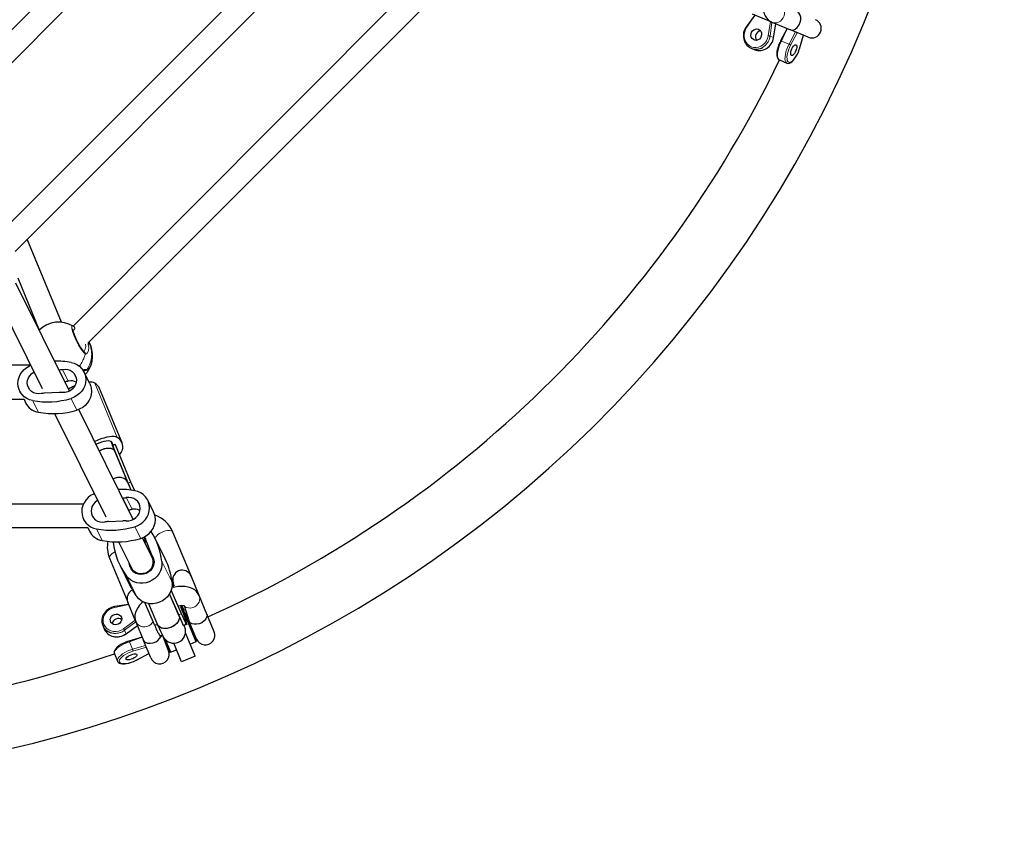
# Model space of a CAD drawing. Units: millimetres. Extents: x 887 to 5883, y 206 to 4891.
# Drawn here: x 3739 to 4415, y 1676 to 2229 of the extents above; entities that cross this region are included whole.
import ezdxf

# ---------------------------------------------------------------- set-up
doc = ezdxf.new("R2010")
doc.units = ezdxf.units.MM
doc.header["$LTSCALE"] = 17
doc.linetypes.add('PHANTOM', pattern=[12.7, 6.35, -1.27, 1.27, -1.27, 1.27, -1.27])
doc.layers.add('THICK_LINE', color=7, linetype='Continuous', lineweight=25)

msp = doc.modelspace()

# ---------------------------------------------------------------- linework, layer by layer
at = {"color": 7, "linetype": 'Continuous', "lineweight": 25}
for p, q in [((3913.65, 2402.41), (3687.09, 2175.82)), ((3691.99, 2158.1), (3931.37, 2397.5)), ((4001.69, 2358.63), (3730.87, 2087.78)), ((3735.78, 2070.06), (4019.4, 2353.72)), ((4069.15, 2313), (3775.66, 2018.78)), ((3785.99, 2007.21), (4083.5, 2304.72)), ((4243.74, 2232.24), (4238.01, 2224.4)), ((4255.6, 2227.33), (4242.2, 2232.88)), ((4255.6, 2227.33), (4268.4, 2222.03)), ((4256.71, 2216.66), (4258.2, 2226.25)), ((4266.08, 2222.99), (4261.53, 2214.51)), ((4280.47, 2217.03), (4268.4, 2222.03)), ((4274.53, 2209.13), (4277.3, 2218.34)), ((4241.38, 2209.41), (4243.73, 2208.44)), ((4260.7, 2201.4), (4265.8, 2199.32)), ((3767.67, 2021.48), (3744.1, 2078.38)), ((3737.73, 2051.94), (3752.3, 2016.09)), ((3773.14, 1974.2), (3736.31, 2048.25)), ((3723.42, 2038.23), (3754.39, 1975.96)), ((3775.66, 2018.78), (3775.76, 2018.77)), ((3776.35, 2018.28), (3776.36, 2018.3)), ((3552.77, 1992.23), (3746.26, 1992.31)), ((3766, 1988.81), (3766, 1988.81)), ((3750.04, 1984.71), (3749.85, 1984.71)), ((3787.07, 1979.29), (3783.08, 1987.32)), ((3769.99, 1980.79), (3769.99, 1980.79)), ((3809.27, 1938.69), (3793.81, 1976)), ((3337.34, 1968.71), (3741.9, 1968.71)), ((3738.98, 1974.2), (3739.44, 1973.27)), ((3741.9, 1968.71), (3742.97, 1966.17)), ((3766, 1973.25), (3756.06, 1972.7)), ((3816.92, 1886.15), (3779.44, 1961.52)), ((3762.95, 1958.74), (3798.18, 1887.92)), ((3804.42, 1932.76), (3801.87, 1939.57)), ((3802.6, 1937.8), (3801.87, 1939.57)), ((3802.62, 1937.1), (3802.6, 1937.8)), ((3804.61, 1937.45), (3802.62, 1937.1)), ((3813.4, 1911.1), (3802.74, 1936.85)), ((3815.3, 1911.72), (3804.74, 1937.21)), ((3813.13, 1911.74), (3804.42, 1932.76)), ((3815.41, 1906.22), (3813.13, 1911.74)), ((3815.41, 1906.22), (3813.4, 1911.1)), ((3818.04, 1905.8), (3815.3, 1911.72)), ((3809.8, 1900.78), (3809.8, 1900.78)), ((3782.69, 1896.67), (3290.5, 1896.52)), ((3793.82, 1896.67), (3793.64, 1896.67)), ((3830.87, 1891.26), (3826.88, 1899.29)), ((3813.79, 1892.75), (3813.79, 1892.75)), ((3821.44, 1891.66), (3821.08, 1892.53)), ((3821.44, 1891.66), (3821.1, 1892.52)), ((3293.55, 1880.67), (3785.71, 1880.67)), ((3782.78, 1886.16), (3783.24, 1885.24)), ((3785.71, 1880.67), (3786.77, 1878.13)), ((3799.86, 1884.67), (3809.8, 1885.22)), ((3829.97, 1859.91), (3823.22, 1873.48)), ((3825.79, 1871.27), (3824.51, 1873.77)), ((3824.51, 1873.77), (3825.13, 1873.39)), ((3829.16, 1877.83), (3829.28, 1877.97)), ((3856.6, 1847.29), (3844.11, 1877.44)), ((3803.18, 1870.45), (3803.15, 1870.76)), ((3806.73, 1870.71), (3815.65, 1852.78)), ((3825.79, 1871.27), (3829.23, 1862.54)), ((3838.87, 1859), (3831.87, 1873.1)), ((3831.16, 1857.51), (3829.97, 1859.91)), ((3830.2, 1860.55), (3830.75, 1859.37)), ((3800.69, 1859.46), (3813.18, 1829.3)), ((3807.88, 1854.49), (3814.89, 1840.4)), ((3815.65, 1852.78), (3816.84, 1850.39)), ((3862.15, 1833.88), (3856.6, 1847.29)), ((3843.21, 1845.64), (3844.59, 1842.31)), ((3843.74, 1843.04), (3843.58, 1843.04)), ((3844.65, 1839.56), (3843.65, 1841.97)), ((3843.74, 1843.04), (3844.65, 1839.56)), ((3844.65, 1839.56), (3844.59, 1842.31)), ((3845.16, 1840.93), (3844.7, 1840.73)), ((3848.32, 1820.28), (3841.81, 1835.13)), ((3848.24, 1820.54), (3841.81, 1835.13)), ((3850.04, 1821.42), (3842.96, 1837.58)), ((3867.46, 1821.08), (3862.15, 1833.88)), ((3813.82, 1827.75), (3804.22, 1826.26)), ((3818.73, 1815.9), (3813.18, 1829.3)), ((3831.52, 1813.88), (3824.88, 1829.04)), ((3827.3, 1828.39), (3833.66, 1813.86)), ((3851.51, 1822.99), (3849.82, 1827.07)), ((3849.82, 1827.07), (3851.78, 1823.64)), ((3850.82, 1825.95), (3851.29, 1826.14)), ((3851.81, 1827.04), (3855.44, 1816.1)), ((3850.74, 1822.67), (3851.51, 1822.99)), ((3851.67, 1822.6), (3850.74, 1822.67)), ((3851.51, 1822.99), (3851.78, 1823.64)), ((3852.33, 1822.32), (3851.67, 1822.6)), ((3859.99, 1802.52), (3851.67, 1822.6)), ((3852.33, 1822.32), (3860.26, 1803.16)), ((3853.75, 1820.21), (3853.28, 1820.01)), ((3872.45, 1809.01), (3867.46, 1821.08)), ((3796, 1813.28), (3796.97, 1810.93)), ((3811.97, 1807.56), (3819.81, 1813.29)), ((3818.73, 1815.9), (3824.03, 1803.09)), ((3851.96, 1812.9), (3853.21, 1814.59)), ((3853.21, 1814.59), (3853.18, 1814.63)), ((3860.44, 1804.04), (3855.44, 1816.1)), ((3835.2, 1806.3), (3836.91, 1806.8)), ((3841.04, 1796), (3836.91, 1806.8)), ((3859.38, 1792.23), (3852.77, 1808.19)), ((3823.07, 1805.41), (3813.86, 1802.64)), ((3829.03, 1791.03), (3824.03, 1803.09)), ((3841.79, 1795.51), (3837.71, 1805.36)), ((3838.91, 1803.75), (3842.43, 1795.25)), ((3850.14, 1788.41), (3844.86, 1801.16)), ((3855.93, 1800.55), (3860.09, 1802.27)), ((3859.41, 1805.23), (3859.87, 1805.42)), ((3860.09, 1802.27), (3859.99, 1802.52)), ((3860.09, 1802.27), (3860.36, 1802.92)), ((3860.26, 1803.16), (3860.36, 1802.92)), ((3804.01, 1793.95), (3806.14, 1788.88)), ((3819.24, 1789.64), (3827.72, 1794.19)), ((3840.47, 1797.39), (3840.93, 1797.58)), ((3841.89, 1795.27), (3841.79, 1795.51)), ((3841.89, 1795.27), (3842.54, 1795)), ((3842.43, 1795.25), (3842.54, 1795)), ((3842.54, 1795), (3846.7, 1796.72)), ((3859.38, 1792.23), (3850.14, 1788.41))]:
    msp.add_line(p, q, dxfattribs=at)
at = {"color": 8, "linetype": 'PHANTOM', "lineweight": 18}
for p, q in [((4243.74, 2232.24), (4238.43, 2223.97)), ((4252.99, 2217.94), (4254.52, 2227.78)), ((4255.6, 2227.33), (4254.29, 2217.69)), ((4256.63, 2216.72), (4258.2, 2226.25)), ((4266.08, 2222.99), (4262.18, 2214.42)), ((4267.32, 2212.29), (4271.79, 2220.62)), ((4273.01, 2220.12), (4268.41, 2211.56)), ((4274.43, 2209.07), (4277.3, 2218.34)), ((4256.63, 2216.72), (4254.29, 2217.69)), ((4262.18, 2214.42), (4267.32, 2212.29)), ((3775.85, 2015.93), (3775.54, 2016.13)), ((3775.85, 2015.93), (3775.85, 2015.93)), ((3769.99, 1980.79), (3766, 1988.81)), ((3772.33, 1981.07), (3768.34, 1989.1)), ((3805.98, 1942.3), (3790.52, 1979.61)), ((3778.24, 1961.11), (3774.24, 1969.14)), ((3751.81, 1959.65), (3747.82, 1967.68)), ((3802.44, 1938.61), (3801.87, 1939.57)), ((3804.74, 1937.21), (3802.74, 1936.85)), ((3813.4, 1911.1), (3815.3, 1911.72)), ((3809.8, 1900.78), (3813.79, 1892.75)), ((3812.14, 1901.07), (3816.13, 1893.04)), ((3818.04, 1881.1), (3822.04, 1873.07)), ((3791.62, 1879.65), (3795.61, 1871.62)), ((3830.75, 1859.37), (3830.2, 1860.55)), ((3816.84, 1850.39), (3814.61, 1854.2)), ((3843.58, 1843.04), (3836.57, 1857.13)), ((3819.34, 1833.16), (3812.33, 1847.26)), ((3813.82, 1827.75), (3804.22, 1825.66)), ((3848.24, 1820.54), (3850.04, 1821.42)), ((3848.24, 1820.54), (3848.24, 1820.54)), ((3810.25, 1811.11), (3818.28, 1816.98)), ((3818.73, 1815.9), (3810.98, 1810.01)), ((3811.95, 1807.66), (3819.81, 1813.29)), ((3831.52, 1813.88), (3833.66, 1813.86)), ((3811.95, 1807.66), (3810.98, 1810.01)), ((3823.07, 1805.41), (3814.25, 1802.12)), ((3814.25, 1802.12), (3816.38, 1796.98)), ((3816.38, 1796.98), (3825.44, 1799.7)), ((3825.94, 1798.49), (3816.63, 1795.69)), ((3819.13, 1789.67), (3827.72, 1794.19))]:
    msp.add_line(p, q, dxfattribs=at)
at = {"color": 7, "linetype": 'Continuous', "lineweight": 25, "flags": 128}
for points in [[(4249.83, 2244.87), (4249.81, 2244.27), (4249.47, 2241.86), (4249.32, 2239.48), (4249.4, 2237.11), (4249.72, 2235.01), (4250.24, 2233.18), (4250.96, 2231.6), (4251.86, 2230.22), (4252.94, 2229.03), (4254.2, 2228.06), (4255.6, 2227.33)], [(4268.4, 2222.03), (4268.41, 2222.02), (4269.15, 2221.86), (4270.09, 2221.95), (4271.64, 2222.63), (4273.01, 2223.8), (4274.22, 2225.5), (4274.99, 2227.28), (4275.34, 2229.02), (4275.34, 2230.67), (4274.99, 2232.16), (4274.27, 2233.38), (4273.39, 2234.04), (4273.38, 2234.04)], [(4246.35, 2222.5), (4247.27, 2221.93), (4247.97, 2221.08), (4248.39, 2220.03), (4248.5, 2218.87), (4248.27, 2217.7), (4247.74, 2216.63), (4246.95, 2215.76), (4245.97, 2215.16), (4244.89, 2214.88), (4243.8, 2214.95), (4242.81, 2215.36), (4241.99, 2216.08), (4241.42, 2217.04), (4241.15, 2218.16), (4241.21, 2219.34), (4241.59, 2220.47), (4242.26, 2221.45), (4243.15, 2222.2), (4244.2, 2222.64), (4245.29, 2222.75), (4246.35, 2222.5)], [(4261.53, 2214.51), (4261.12, 2213.71), (4260.41, 2212.11), (4259.81, 2210.48), (4259.35, 2208.85), (4259.04, 2207.28), (4258.9, 2205.8), (4258.93, 2204.46), (4259.17, 2203.26), (4259.57, 2202.38), (4260.13, 2201.75), (4260.74, 2201.41)], [(4272.06, 2211.85), (4272.4, 2211.52), (4272.57, 2210.89), (4272.56, 2210.02), (4272.37, 2208.98), (4272.02, 2207.86), (4271.54, 2206.78), (4270.96, 2205.81), (4270.35, 2205.06), (4269.75, 2204.58), (4269.22, 2204.42), (4268.81, 2204.59), (4268.55, 2205.08), (4268.46, 2205.84), (4268.56, 2206.81), (4268.84, 2207.9), (4269.26, 2209.01), (4269.8, 2210.04), (4270.4, 2210.91), (4271.01, 2211.54), (4271.58, 2211.86), (4272.06, 2211.85)], [(4265.8, 2199.32), (4265.97, 2199.23), (4266.8, 2199.1), (4267.63, 2199.24), (4268.51, 2199.65), (4269.46, 2200.35), (4270.44, 2201.35), (4271.39, 2202.56), (4272.27, 2203.94), (4273.08, 2205.45), (4273.79, 2207.05), (4274.39, 2208.68), (4274.53, 2209.13)], [(3783.26, 2001.19), (3783.23, 2001.21), (3782.99, 2001.42), (3782.58, 2001.84), (3782.01, 2002.54), (3781.33, 2003.49), (3780.56, 2004.66), (3779.76, 2006.01), (3778.96, 2007.48), (3778.18, 2009.01), (3777.46, 2010.56), (3776.82, 2012.06), (3776.29, 2013.46), (3775.88, 2014.71), (3775.61, 2015.75), (3775.48, 2016.44), (3775.45, 2016.86), (3775.45, 2016.97)], [(3776.35, 2018.28), (3775.78, 2018.76), (3775.76, 2018.77)], [(3785.99, 2007.21), (3785.88, 2006.76), (3785.98, 2006.19)], [(3747.82, 1967.68), (3745.73, 1968.25), (3743.79, 1969.14), (3742.05, 1970.34), (3740.56, 1971.8), (3739.35, 1973.5), (3738.47, 1975.38), (3737.93, 1977.39), (3737.74, 1979.48), (3737.92, 1981.59), (3738.47, 1983.66), (3739.35, 1985.64), (3740.56, 1987.46), (3742.05, 1989.09), (3743.79, 1990.48), (3745.73, 1991.59), (3746.26, 1992.31)], [(3768.34, 1989.1), (3770.13, 1989.26), (3771.89, 1989.05), (3773.54, 1988.48), (3775.01, 1987.58), (3776.23, 1986.39), (3777.14, 1984.97), (3777.71, 1983.38), (3777.9, 1981.69), (3777.71, 1979.98), (3777.14, 1978.32), (3776.23, 1976.8), (3775.01, 1975.48), (3773.54, 1974.42), (3771.89, 1973.67), (3770.13, 1973.27), (3768.34, 1973.22)], [(3774.24, 1993.84), (3776.32, 1993.27), (3778.26, 1992.38), (3780, 1991.18), (3781.49, 1989.72), (3782.7, 1988.02), (3783.59, 1986.14), (3784.13, 1984.13), (3784.31, 1982.04), (3784.13, 1979.93), (3783.59, 1977.86), (3782.7, 1975.88), (3781.5, 1974.06), (3780, 1972.43), (3778.26, 1971.04), (3776.33, 1969.93), (3774.24, 1969.14)], [(3782.34, 1988.28), (3782.57, 1988.16), (3783.1, 1988.34), (3783.38, 1988.39), (3783.38, 1988.4)], [(3753.71, 1972.42), (3751.93, 1972.26), (3750.16, 1972.47), (3748.51, 1973.04), (3747.04, 1973.94), (3745.82, 1975.13), (3744.91, 1976.55), (3744.35, 1978.14), (3744.16, 1979.83), (3744.35, 1981.54), (3744.91, 1983.2), (3745.82, 1984.72), (3747.04, 1986.04), (3748.51, 1987.1), (3748.77, 1987.25)], [(3785.49, 1987.36), (3785.3, 1986.89), (3783.96, 1985.55)], [(3787.07, 1979.29), (3787.58, 1978.11), (3788.12, 1976.1), (3788.31, 1974.01), (3788.12, 1971.9), (3787.58, 1969.83), (3786.7, 1967.86), (3785.49, 1966.03), (3784, 1964.4), (3782.26, 1963.01), (3780.32, 1961.9), (3778.24, 1961.11)], [(3805.98, 1942.3), (3805.04, 1942.69), (3803.8, 1942.91), (3802.3, 1942.94), (3800.59, 1942.8), (3798.7, 1942.47), (3796.69, 1941.97), (3794.62, 1941.32), (3792.54, 1940.52), (3790.51, 1939.61), (3790.37, 1939.55)], [(3802.44, 1938.61), (3802.26, 1939.21), (3801.73, 1939.65), (3800.86, 1939.92), (3799.71, 1939.99), (3798.32, 1939.87), (3796.75, 1939.57), (3795.09, 1939.09), (3793.4, 1938.46), (3791.75, 1937.71), (3791.38, 1937.52)], [(3804.61, 1937.45), (3804.61, 1937.45), (3804.67, 1937.37), (3804.74, 1937.21)], [(3813.13, 1911.74), (3813.07, 1911.86), (3812.38, 1912.94), (3811.38, 1913.81), (3810.11, 1914.44), (3808.64, 1914.81), (3807.04, 1914.88), (3805.37, 1914.67), (3803.72, 1914.18), (3803.11, 1913.92)], [(3813.13, 1911.74), (3812.77, 1912.42), (3811.92, 1913.4), (3810.78, 1914.16), (3809.4, 1914.66), (3807.85, 1914.88), (3806.21, 1914.81), (3804.54, 1914.46), (3803.11, 1913.92)], [(3790.24, 1903.87), (3789.53, 1903.55), (3787.59, 1902.45), (3785.85, 1901.06), (3784.36, 1899.43), (3783.15, 1897.6), (3782.27, 1895.62), (3781.72, 1893.55), (3781.54, 1891.44), (3781.73, 1889.36), (3782.27, 1887.34), (3783.15, 1885.46), (3784.36, 1883.77), (3785.85, 1882.3), (3787.59, 1881.11), (3789.53, 1880.21), (3791.62, 1879.65)], [(3812.14, 1885.19), (3813.93, 1885.23), (3815.69, 1885.63), (3817.34, 1886.38), (3818.81, 1887.44), (3820.03, 1888.76), (3820.94, 1890.29), (3821.51, 1891.94), (3821.7, 1893.65), (3821.51, 1895.34), (3820.94, 1896.94), (3820.03, 1898.36), (3818.81, 1899.55), (3817.34, 1900.44), (3815.69, 1901.01), (3813.93, 1901.22), (3812.14, 1901.07)], [(3818.04, 1881.1), (3820.13, 1881.9), (3822.06, 1883), (3823.8, 1884.39), (3825.3, 1886.02), (3826.5, 1887.85), (3827.39, 1889.83), (3827.93, 1891.9), (3828.11, 1894.01), (3827.93, 1896.09), (3827.39, 1898.11), (3826.5, 1899.99), (3825.29, 1901.68), (3823.8, 1903.15), (3822.06, 1904.34), (3820.12, 1905.24), (3818.04, 1905.8)], [(3792.56, 1899.21), (3792.31, 1899.07), (3790.84, 1898.01), (3789.62, 1896.69), (3788.71, 1895.16), (3788.15, 1893.51), (3787.96, 1891.8), (3788.15, 1890.11), (3788.71, 1888.51), (3789.62, 1887.09), (3790.84, 1885.9), (3792.31, 1885.01), (3793.96, 1884.44), (3795.73, 1884.23), (3797.51, 1884.38)], [(3822.04, 1873.07), (3824.12, 1873.87), (3826.06, 1874.98), (3827.8, 1876.36), (3829.29, 1877.99), (3830.5, 1879.82), (3831.38, 1881.8), (3831.92, 1883.87), (3832.11, 1885.98), (3831.92, 1888.07), (3831.38, 1890.08), (3830.87, 1891.26)], [(3830.2, 1860.55), (3830.87, 1859), (3831.18, 1857.33), (3831.11, 1855.62), (3830.65, 1853.94), (3829.85, 1852.37), (3828.72, 1850.98), (3827.32, 1849.83), (3825.71, 1848.98), (3823.98, 1848.47), (3822.19, 1848.32), (3820.43, 1848.53), (3818.78, 1849.1), (3817.31, 1849.99), (3816.09, 1851.18), (3815.18, 1852.6), (3814.61, 1854.2)], [(3829.97, 1859.91), (3830.42, 1858.78), (3830.69, 1857.19), (3830.6, 1855.55), (3830.14, 1853.95), (3829.34, 1852.47), (3828.24, 1851.16), (3826.88, 1850.1), (3825.33, 1849.33), (3823.66, 1848.89), (3821.96, 1848.8), (3820.29, 1849.06), (3818.74, 1849.66), (3817.38, 1850.57), (3816.28, 1851.75), (3815.65, 1852.78)], [(3836.57, 1857.13), (3836.62, 1855.03), (3836.31, 1852.93), (3835.65, 1850.89), (3834.64, 1848.96), (3833.33, 1847.19), (3831.75, 1845.64), (3829.93, 1844.35), (3827.93, 1843.35), (3825.81, 1842.67), (3823.62, 1842.33), (3821.42, 1842.34), (3819.28, 1842.69), (3817.24, 1843.38), (3815.37, 1844.4), (3813.72, 1845.7), (3812.33, 1847.26)], [(3843.58, 1843.04), (3843.63, 1840.94), (3843.32, 1838.84), (3842.65, 1836.79), (3841.65, 1834.86), (3840.34, 1833.1), (3838.75, 1831.55), (3836.94, 1830.26), (3834.94, 1829.26), (3832.82, 1828.58), (3830.63, 1828.24), (3828.43, 1828.25), (3826.28, 1828.6), (3824.25, 1829.29), (3822.38, 1830.3), (3820.73, 1831.61), (3819.34, 1833.16)], [(3862.15, 1833.88), (3861.36, 1835.37), (3860.36, 1836.64), (3859.17, 1837.7), (3857.83, 1838.56), (3856.32, 1839.23), (3854.62, 1839.73), (3852.66, 1840.05), (3850.44, 1840.16), (3848.02, 1840.05), (3845.55, 1839.73), (3843.36, 1839.29)], [(3843.6, 1840.58), (3843.95, 1839.74), (3844.65, 1839.56)], [(3823.71, 1829.65), (3822.88, 1828.92), (3821.26, 1827.19), (3820, 1825.49), (3819.08, 1823.82), (3818.46, 1822.19), (3818.12, 1820.58), (3818.05, 1818.98), (3818.26, 1817.4), (3818.73, 1815.9)], [(3847.64, 1826.89), (3847.73, 1826.91), (3849.16, 1827.1), (3850.33, 1827.16), (3851.11, 1827.14), (3851.61, 1827.08), (3851.83, 1827.03), (3851.81, 1827.04)], [(3849.82, 1827.07), (3849.35, 1826.27), (3850.27, 1823.89), (3851.1, 1821.7), (3851.84, 1819.72), (3852.47, 1818), (3852.98, 1816.55), (3853.36, 1815.4), (3853.61, 1814.55), (3853.73, 1814.03), (3853.71, 1813.85), (3853.56, 1813.99), (3853.27, 1814.47), (3852.86, 1815.27), (3852.31, 1816.38), (3851.66, 1817.79), (3850.9, 1819.48), (3850.04, 1821.42)], [(3808.77, 1819.02), (3809.02, 1817.97), (3808.91, 1816.87), (3808.47, 1815.83), (3807.72, 1814.93), (3806.74, 1814.27), (3805.61, 1813.89), (3804.43, 1813.83), (3803.31, 1814.09), (3802.35, 1814.66), (3801.63, 1815.48), (3801.22, 1816.48), (3801.15, 1817.57), (3801.43, 1818.65), (3802.03, 1819.63), (3802.9, 1820.42), (3803.97, 1820.95), (3805.14, 1821.17), (3806.3, 1821.07), (3807.35, 1820.64), (3808.2, 1819.94), (3808.77, 1819.02)], [(3848.32, 1820.28), (3848.34, 1820.22), (3848.61, 1819.09), (3848.52, 1817.87), (3848.08, 1816.61), (3847.31, 1815.37), (3846.24, 1814.21), (3844.93, 1813.19), (3843.43, 1812.34), (3841.82, 1811.72), (3840.17, 1811.35), (3838.55, 1811.24), (3837.06, 1811.41), (3835.74, 1811.84), (3834.68, 1812.52), (3833.9, 1813.4), (3833.66, 1813.86)], [(3848.32, 1820.28), (3848.52, 1819.67), (3848.61, 1818.49), (3848.34, 1817.24), (3847.73, 1815.99), (3846.81, 1814.78), (3845.61, 1813.68), (3844.2, 1812.74), (3842.63, 1812), (3840.99, 1811.5)], [(3851.96, 1812.9), (3851.95, 1812.9), (3851.8, 1813.05), (3851.51, 1813.53), (3851.09, 1814.34), (3850.54, 1815.46), (3849.88, 1816.88), (3849.11, 1818.58), (3848.24, 1820.54)], [(3851.38, 1813.74), (3851.38, 1813.67), (3851.29, 1813.83), (3851.08, 1814.24), (3850.74, 1814.93), (3850.26, 1815.94), (3849.67, 1817.25), (3848.96, 1818.83), (3848.32, 1820.28)], [(3867.46, 1821.08), (3867.46, 1821.07), (3867.62, 1820.33), (3867.53, 1819.39), (3866.85, 1817.84), (3865.68, 1816.48), (3863.99, 1815.26), (3862.2, 1814.5), (3860.46, 1814.14), (3858.81, 1814.14), (3857.32, 1814.49), (3856.1, 1815.21), (3855.45, 1816.1), (3855.44, 1816.1)], [(3833.66, 1813.86), (3834.12, 1812.83), (3834.93, 1811.01), (3835.66, 1809.4), (3836.32, 1808), (3836.92, 1806.79), (3837.54, 1805.64), (3837.85, 1805.12), (3838.19, 1804.62), (3838.62, 1804.08), (3839.19, 1803.47), (3839.97, 1802.8), (3841, 1802.15), (3842.22, 1801.61), (3843.59, 1801.28), (3845.06, 1801.19), (3846.54, 1801.38), (3847.97, 1801.84), (3849.36, 1802.6), (3850.48, 1803.54), (3851.37, 1804.59), (3852.02, 1805.69), (3852.46, 1806.8), (3852.72, 1807.87), (3852.83, 1808.82), (3852.83, 1809.63), (3852.78, 1810.29), (3852.7, 1810.86), (3852.59, 1811.4), (3852.43, 1812.03), (3852.13, 1813.04), (3852.13, 1813.05)], [(3840.99, 1811.5), (3839.35, 1811.26), (3837.79, 1811.29), (3836.37, 1811.59), (3835.18, 1812.15), (3834.25, 1812.94), (3833.66, 1813.86)], [(3851.38, 1813.74), (3851.44, 1813.65), (3851.47, 1813.6)], [(3824.03, 1803.09), (3824.04, 1803.09), (3824.44, 1802.45), (3825.17, 1801.85), (3826.75, 1801.23), (3828.54, 1801.09), (3830.6, 1801.43), (3832.4, 1802.16), (3833.88, 1803.13), (3835.05, 1804.3), (3835.86, 1805.6), (3836.91, 1806.8)], [(3813.86, 1802.64), (3813, 1802.36), (3811.37, 1801.74), (3809.79, 1801), (3808.31, 1800.17), (3806.98, 1799.28), (3805.84, 1798.34), (3804.91, 1797.37), (3804.23, 1796.36), (3803.89, 1795.45), (3803.84, 1794.61), (3804.03, 1793.93)], [(3819.42, 1793.32), (3819.43, 1792.84), (3819.1, 1792.27), (3818.48, 1791.66), (3817.61, 1791.06), (3816.58, 1790.52), (3815.46, 1790.1), (3814.38, 1789.82), (3813.41, 1789.72), (3812.65, 1789.81), (3812.16, 1790.07), (3811.99, 1790.48), (3812.15, 1791.01), (3812.63, 1791.6), (3813.38, 1792.22), (3814.35, 1792.79), (3815.43, 1793.28), (3816.54, 1793.63), (3817.58, 1793.82), (3818.46, 1793.83), (3819.09, 1793.66), (3819.42, 1793.32)], [(3806.14, 1788.88), (3806.19, 1788.7), (3806.69, 1788.02), (3807.38, 1787.53), (3808.28, 1787.19), (3809.46, 1787.02), (3810.85, 1787.03), (3812.37, 1787.21), (3813.98, 1787.56), (3815.62, 1788.06), (3817.25, 1788.69), (3818.83, 1789.43), (3819.24, 1789.64)]]:
    msp.add_lwpolyline(points, dxfattribs=at)
at = {"color": 8, "linetype": 'PHANTOM', "lineweight": 18, "flags": 128}
for points in [[(4262.44, 2237.68), (4263.02, 2237.38), (4263.72, 2236.12), (4264.11, 2234.71), (4264.17, 2233.22), (4263.91, 2231.74), (4263.33, 2230.35), (4262.47, 2229.12), (4261.37, 2228.11), (4260.1, 2227.39), (4258.72, 2226.98), (4257.3, 2226.92), (4255.93, 2227.21), (4255.59, 2227.34)], [(4238.43, 2223.97), (4237.5, 2222.41), (4236.86, 2220.69), (4236.56, 2218.9), (4236.6, 2217.1), (4236.97, 2215.37), (4237.68, 2213.79), (4238.67, 2212.41), (4239.92, 2211.3), (4241.37, 2210.49), (4242.97, 2210.03), (4244.64, 2209.94), (4246.32, 2210.21), (4247.94, 2210.83), (4249.42, 2211.79), (4250.72, 2213.03), (4251.78, 2214.51), (4252.54, 2216.18), (4252.99, 2217.94)], [(4256.71, 2216.66), (4256.71, 2216.66), (4256.69, 2216.69), (4256.63, 2216.72)], [(4262.18, 2214.42), (4261.34, 2212.71), (4260.62, 2210.92), (4260.05, 2209.13), (4259.64, 2207.39), (4259.42, 2205.77), (4259.38, 2204.33), (4259.53, 2203.12), (4259.87, 2202.2), (4260.39, 2201.59), (4260.7, 2201.4)], [(4265.8, 2199.32), (4265.53, 2199.46), (4265.01, 2200.07), (4264.67, 2200.99), (4264.52, 2202.2), (4264.56, 2203.64), (4264.78, 2205.26), (4265.19, 2207), (4265.76, 2208.79), (4266.48, 2210.58), (4267.32, 2212.29)], [(4268.41, 2211.56), (4267.62, 2209.93), (4266.95, 2208.23), (4266.42, 2206.53), (4266.07, 2204.89), (4265.9, 2203.39), (4265.92, 2202.09), (4266.13, 2201.04), (4266.52, 2200.28), (4267.08, 2199.84), (4267.78, 2199.76), (4268.6, 2200.01), (4269.49, 2200.61), (4270.43, 2201.51), (4271.37, 2202.7), (4272.28, 2204.1), (4273.11, 2205.68), (4273.84, 2207.35), (4274.43, 2209.07)], [(4274.53, 2209.13), (4274.53, 2209.13), (4274.49, 2209.09), (4274.43, 2209.07)], [(3783.92, 1999.69), (3782.68, 2000.84), (3781.12, 2002.94), (3779.39, 2005.76), (3777.72, 2008.97), (3776.27, 2012.21), (3775.23, 2015.12), (3774.69, 2017.37), (3774.73, 2018.72), (3775.33, 2019), (3775.66, 2018.78)], [(3783.26, 2001.19), (3783.08, 2001.49), (3783.14, 2001.54), (3783.98, 2002.92), (3784.3, 2004.73), (3784.1, 2006.31)], [(3785.98, 2006.19), (3786.32, 2004.14), (3786.08, 2001.85), (3785.24, 2000.13), (3784.34, 1999.59), (3784.11, 1999.61), (3783.92, 1999.69)], [(3783.08, 1987.32), (3782.75, 1987.46), (3783.17, 1988.45)], [(3785.2, 1989.04), (3785.82, 1988.18), (3785.49, 1987.36)], [(3831.87, 1873.1), (3832.05, 1873.3), (3832.38, 1874.07), (3833.01, 1874.89), (3833.92, 1875.71), (3835.06, 1876.49), (3836.36, 1877.19), (3837.76, 1877.77), (3839.17, 1878.19), (3840.52, 1878.44), (3841.75, 1878.51), (3842.78, 1878.38), (3843.55, 1878.07), (3844.04, 1877.59), (3844.11, 1877.44)], [(3804.39, 1863.9), (3803.65, 1863.48), (3802.51, 1862.7), (3801.6, 1861.88), (3800.96, 1861.06), (3800.64, 1860.29), (3800.63, 1859.61), (3800.69, 1859.46)], [(3851.81, 1827.04), (3852.1, 1826.46), (3853.36, 1825.77), (3854.77, 1825.38), (3856.26, 1825.31), (3857.74, 1825.58), (3859.13, 1826.15), (3860.37, 1827.01), (3861.37, 1828.11), (3862.1, 1829.38), (3862.5, 1830.77), (3862.56, 1832.18), (3862.28, 1833.56), (3862.15, 1833.89)], [(3804.22, 1825.66), (3802.45, 1825.22), (3800.79, 1824.45), (3799.3, 1823.4), (3798.06, 1822.1), (3797.1, 1820.61), (3796.48, 1818.99), (3796.21, 1817.32), (3796.3, 1815.64), (3796.76, 1814.05), (3797.57, 1812.6), (3798.68, 1811.35), (3800.06, 1810.35), (3801.64, 1809.65), (3803.37, 1809.27), (3805.17, 1809.23), (3806.96, 1809.54), (3808.68, 1810.17), (3810.25, 1811.11)], [(3830.56, 1816.09), (3829.96, 1815.1), (3828.96, 1814), (3827.72, 1813.14), (3826.33, 1812.57), (3824.85, 1812.3), (3823.36, 1812.37), (3821.95, 1812.75), (3820.69, 1813.45), (3819.64, 1814.4), (3818.87, 1815.58), (3818.73, 1815.9)], [(3811.97, 1807.56), (3811.97, 1807.57), (3811.97, 1807.6), (3811.95, 1807.66)], [(3814.25, 1802.12), (3812.45, 1801.5), (3810.68, 1800.74), (3809, 1799.88), (3807.48, 1798.93), (3806.18, 1797.95), (3805.14, 1796.96), (3804.39, 1796), (3803.98, 1795.1), (3803.91, 1794.31), (3804.01, 1793.95)], [(3806.14, 1788.88), (3806.04, 1789.17), (3806.11, 1789.96), (3806.52, 1790.86), (3807.26, 1791.82), (3808.31, 1792.81), (3809.61, 1793.8), (3811.13, 1794.74), (3812.81, 1795.6), (3814.58, 1796.36), (3816.38, 1796.98)], [(3816.63, 1795.69), (3814.92, 1795.1), (3813.25, 1794.37), (3811.67, 1793.53), (3810.26, 1792.63), (3809.08, 1791.69), (3808.18, 1790.75), (3807.58, 1789.86), (3807.32, 1789.04), (3807.41, 1788.34), (3807.85, 1787.78), (3808.6, 1787.39), (3809.66, 1787.18), (3810.96, 1787.16), (3812.46, 1787.33), (3814.1, 1787.68), (3815.8, 1788.2), (3817.5, 1788.88), (3819.13, 1789.67)], [(3819.24, 1789.64), (3819.24, 1789.64), (3819.19, 1789.64), (3819.13, 1789.67)]]:
    msp.add_lwpolyline(points, dxfattribs=at)
at = {"color": 7, "linetype": 'Continuous', "lineweight": 25}
for centre, radius, start, end in [((3540.52, 2548.96), 842.3, 337.5, 247.5), ((3540.52, 2548.96), 842.3, 247.56978, 337.5), ((4282.96, 2223.03), 6.5, 247.5, 67.5), ((4246.24, 2218.18), 10.31, 142.89566, 193.00799), ((4248.43, 2217.31), 4.18, 99.62418, 215.37582), ((4244.67, 2217.39), 8.61, 190.2047, 302.63931), ((4246.67, 2217.99), 10.13, 300.35605, 352.42653), ((4246.97, 2216.65), 8.83, 248.43769, 303.07974), ((3540.09, 2548.77), 800, 294.21717, 334.26535), ((3765.73, 2002.29), 19.25, 58.93905, 134.21476), ((3769.73, 1998.41), 19.25, 324.94677, 29.08416), ((3764.15, 1939.15), 55.61, 79.54929, 91.27157), ((3765.01, 2006.59), 17.8, 273.1616, 280.76315), ((3769.01, 1998.56), 17.8, 273.1616, 280.76315), ((3773.98, 1972.79), 8.44, 63.2544, 101.25166), ((3790.97, 1944.04), 36.54, 112.74628, 120.43106), ((3787.36, 1972.49), 7.8, 66.02775, 95.57403), ((3786.71, 1972.84), 7.78, 24.02243, 60.63825), ((3757.99, 2023.62), 56.85, 259.69028, 286.60796), ((3757.04, 1954.93), 17.8, 93.1616, 100.76315), ((3766.96, 1955.86), 17.42, 85.45116, 93.16454), ((3753.88, 1971.72), 12.24, 206.95956, 260.27355), ((3761.99, 2015.59), 56.85, 259.69028, 286.60796), ((3802.5, 1935.88), 7.3, 343.45241, 61.54759), ((3804.58, 1938.6), 2.13, 179.70224, 202.18144), ((3803.03, 1936.07), 6.86, 309.62557, 340.70901), ((3807.95, 1851.11), 55.61, 79.54936, 91.28976), ((3808.81, 1918.56), 17.8, 273.1616, 280.76315), ((3812.81, 1910.53), 17.8, 273.1616, 280.76315), ((3817.78, 1884.76), 8.44, 66.89139, 101.27558), ((3824.73, 1869.33), 21.01, 22.73417, 70.88411), ((3801.79, 1935.58), 56.85, 259.69028, 286.60796), ((3800.84, 1866.89), 17.8, 93.1616, 100.76315), ((3810.76, 1867.83), 17.42, 85.45116, 93.16454), ((3797.68, 1883.68), 12.24, 206.95956, 260.27355), ((3818.18, 1870.63), 7.07, 351.42636, 26.30882), ((3839.56, 1876.7), 14.8, 192.91324, 201.51105), ((3789.08, 1851.82), 47.78, 6.38864, 32.98235), ((3805.79, 1927.55), 56.85, 259.69028, 286.60796), ((3818.87, 1867.22), 19.77, 168.35076, 203.10304), ((3850.65, 1875.77), 47.77, 186.38702, 216.6475), ((3822.69, 1856.74), 7.94, 270.85619, 23.51214), ((3842.93, 1867.94), 14.73, 201.51612, 210.14349), ((3800.17, 1850.89), 14.82, 12.91627, 19.26163), ((3795.97, 1837.7), 47.9, 6.40935, 26.41354), ((3822.23, 1856.19), 7.41, 207.35485, 274.48833), ((3850.59, 1844.8), 6.5, 22.50001, 202.49999), ((3857.56, 1861.62), 47.66, 206.44611, 216.67087), ((3819.18, 1831.79), 6.5, 115.59395, 202.5), ((3805.64, 1816.05), 10.31, 97.89566, 148.00799), ((3803.97, 1816.6), 8.61, 145.2047, 257.63931), ((3806.58, 1813.88), 4.18, 54.62418, 170.37582), ((3868.64, 1827.2), 39.43, 199.75298, 212.01369), ((3805.07, 1814.44), 8.83, 203.43769, 258.07974), ((3805.81, 1815.61), 10.13, 255.35605, 307.42653), ((3866.45, 1806.53), 6.5, 202.5, 22.5), ((3540.08, 2549.13), 800, 249.21717, 289.26535), ((3835.04, 1793.51), 6.5, 202.5, 22.5)]:
    msp.add_arc(centre, radius, start, end, dxfattribs=at)
at = {"color": 8, "linetype": 'PHANTOM', "lineweight": 18}
for centre, radius, start, end in [((4239.04, 2224.98), 1.17, 209.50807, 238.98185), ((4243.64, 2219.29), 10.77, 301.78332, 351.43068), ((4245.95, 2218.34), 10.8, 302.69513, 351.36112), ((4252.46, 2211.87), 6.1, 72.55047, 85.00234), ((4261.76, 2213.82), 0.732, 55.09238, 108.09181), ((4266.37, 2209.7), 2.76, 42.37633, 69.91716), ((3775.27, 2017.3), 1.48, 293.0798, 42.36469), ((3769.67, 1999.47), 18.7, 326.10785, 26.07904), ((3764.22, 2004), 20.17, 320.90964, 347.65587), ((3782.53, 1999.98), 1.42, 348.4393, 59.15965), ((3784.52, 1985.83), 3.28, 78.10197, 131.72157), ((3783.93, 1989.72), 1.44, 247.3647, 331.58456), ((3805.36, 1825.95), 1.17, 164.50807, 193.98185), ((3804.59, 1818.67), 10.77, 256.78332, 306.43068), ((3805.55, 1816.36), 10.8, 257.69513, 306.36112), ((3805.57, 1807.18), 6.1, 27.55047, 40.00234), ((3813.53, 1801.99), 0.732, 10.09238, 63.09181), ((3813.87, 1795.81), 2.76, 357.37633, 24.91716)]:
    msp.add_arc(centre, radius, start, end, dxfattribs=at)
at = {"color": 7, "linetype": 'Continuous', "lineweight": 25}
for start_param, end_param in [(0, 1.808716), (0, 1.570796), (1.570796, 1.808716)]:
    msp.add_ellipse((3797.03, 1929.69), major_axis=(7.39, 3.06), ratio=0.568691, start_param=start_param, end_param=end_param, dxfattribs=at)
at = {"layer": 'THICK_LINE', "color": 7, "lineweight": 18}
msp.add_circle((3540.52, 2548.96), 2342.5, dxfattribs=at)

doc.saveas('drawing.dxf')
